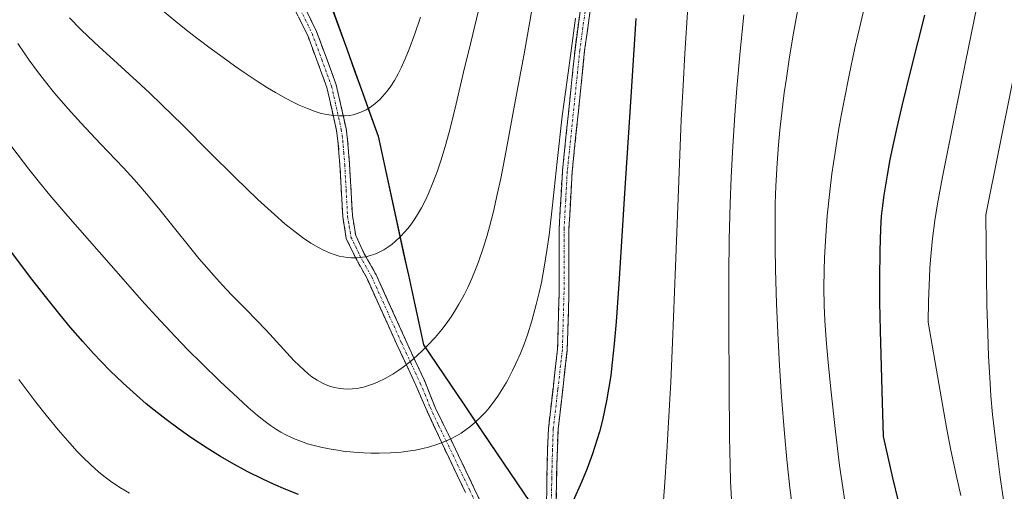
# Model space of a CAD drawing. Units: metres. Extents: x 638644 to 642125, y 4704366 to 4706734.
# Drawn here: x 641727 to 641930, y 4704975 to 4705072 of the extents above; entities that cross this region are included whole.
import ezdxf

# ---------------------------------------------------------------- set-up
doc = ezdxf.new("R2010")
doc.units = ezdxf.units.M
doc.header["$MEASUREMENT"] = 0
doc.linetypes.add('TRAZO_Y_PUNTO', pattern=[1, 0.5, -0.25, 0, -0.25])
doc.linetypes.add('TRAZOSX2', pattern=[1.5, 1, -0.5])
for name, color, linetype, lineweight in [('Arbolado forestal CxS', 92, 'Continuous', 0), ('Camino', 19, 'TRAZOSX2', 0), ('Camino Cxs', 19, 'Continuous', 0), ('Camino eje', 19, 'TRAZO_Y_PUNTO', 0), ('Comunidad autónoma', 142, 'Continuous', 30), ('Curva de nivel maestra', 36, 'Continuous', 30), ('Curva de nivel normal', 36, 'Continuous', 0), ('Municipio', 9, 'Continuous', 13), ('Municipio CxS', 142, 'Continuous', 0), ('Provincia', 19, 'Continuous', 0)]:
    doc.layers.add(name, color=color, linetype=linetype, lineweight=lineweight)

# ---------------------------------------------------------------- blocks, each defined once
blk = doc.blocks.new('*U152')
at = {"layer": 'Arbolado forestal CxS', "color": 92, "linetype": 'Continuous', "lineweight": 0}
blk.add_polyline3d([(641779.6, 4705198.49, 908.63), (641780.01, 4705180.45, 912.11), (641775.28, 4705147.89, 919.53), (641775.28, 4705125.64, 925.82), (641777.11, 4705117.93, 927.46), (641780.17, 4705106.31, 928.91), (641792.74, 4705071.46, 923.92), (641801.19, 4705048.01, 919.1), (641803.11, 4705039.17, 917.73), (641810.55, 4705005.02, 909.53), (641840.8, 4704960.32, 898.55), (641863.63, 4704923.29, 895.92), (641884.07, 4704884.81, 898.94), (641896.17, 4704861.23, 899.46), (641912.47, 4704820.85, 892.61), (641921.52, 4704802.53, 889.8), (641975.71, 4704710.92, 880.45), (641952.08, 4704671.24, 879.61), (641898.39, 4704595, 855.37), (641849.53, 4704541.66, 850.22), (641826.54, 4704479.49, 841.16), (641803.63, 4704428.77, 835.78), (641487.93, 4704422.41, 750.44)], dxfattribs=at)

msp = doc.modelspace()

# ---------------------------------------------------------------- linework, layer by layer
at = {"layer": 'Arbolado forestal CxS', "color": 92, "linetype": 'Continuous', "lineweight": 0}
for points in [[(641952.0755, 4704671.2423, 879.6081), (641975.7063, 4704710.9221, 880.4546), (641921.5175, 4704802.5333, 889.7954), (641912.4677, 4704820.8535, 892.6057), (641896.1681, 4704861.2339, 899.4566), (641884.0685, 4704884.8143, 898.9381), (641863.6289, 4704923.2947, 895.9218), (641840.7993, 4704960.3153, 898.5518), (641810.5497, 4705005.0159, 909.5258), (641803.1145, 4705039.1685, 917.7333), (641801.1903, 4705048.0063, 919.1037), (641792.7351, 4705071.4587, 923.9225), (641780.1711, 4705106.3069, 928.9119), (641777.1113, 4705117.9269, 927.4573), (641775.2813, 4705125.6371, 925.8214), (641775.2817, 4705147.8871, 919.5294), (641780.0123, 4705180.4471, 912.1147), (641779.6025, 4705198.4873, 908.6288)], [(641779.6025, 4705198.4873, 908.6288), (641780.0123, 4705180.4471, 912.1147), (641775.2817, 4705147.8871, 919.5294), (641775.2813, 4705125.6371, 925.8214), (641777.1113, 4705117.9269, 927.4573), (641780.1711, 4705106.3069, 928.9119), (641792.7351, 4705071.4587, 923.9225), (641801.1903, 4705048.0063, 919.1037), (641803.1145, 4705039.1685, 917.7333), (641810.5497, 4705005.0159, 909.5258), (641840.7993, 4704960.3153, 898.5518), (641863.6289, 4704923.2947, 895.9218), (641884.0685, 4704884.8143, 898.9381), (641896.1681, 4704861.2339, 899.4566), (641912.4677, 4704820.8535, 892.6057), (641921.5175, 4704802.5333, 889.7954), (641975.7063, 4704710.9221, 880.4546), (641952.0755, 4704671.2423, 879.6081), (641898.3941, 4704595.0029, 855.3653), (641849.5329, 4704541.6635, 850.2184), (641826.5417, 4704479.4937, 841.1585), (641803.6271, 4704428.7678, 835.7828)], [(641779.6025, 4705198.4873, 908.6288), (641780.0123, 4705180.4471, 912.1147), (641775.2817, 4705147.8871, 919.5294), (641775.2813, 4705125.6371, 925.8214), (641777.1113, 4705117.9269, 927.4573), (641780.1711, 4705106.3069, 928.9119), (641792.7351, 4705071.4587, 923.9225), (641801.1903, 4705048.0063, 919.1037), (641803.1145, 4705039.1685, 917.7333), (641810.5497, 4705005.0159, 909.5258), (641840.7993, 4704960.3153, 898.5518), (641863.6289, 4704923.2947, 895.9218), (641884.0685, 4704884.8143, 898.9381), (641896.1681, 4704861.2339, 899.4566), (641912.4677, 4704820.8535, 892.6057), (641921.5175, 4704802.5333, 889.7954), (641975.7063, 4704710.9221, 880.4546), (641952.0755, 4704671.2423, 879.6081), (641898.3941, 4704595.0029, 855.3653), (641849.5329, 4704541.6635, 850.2184), (641826.5417, 4704479.4937, 841.1585), (641803.6271, 4704428.7678, 835.7828)]]:
    msp.add_polyline3d(points, dxfattribs=at)
at = {"layer": 'Camino', "color": 19, "linetype": 'TRAZOSX2', "lineweight": 0}
for points in [[(641782.5501, 4705081.4301), (641788.4601, 4705069.5601), (641792.5201, 4705058.5901), (641794.5501, 4705049.5601), (641794.8601, 4705047.2701), (641795.2601, 4705042.2601), (641795.8401, 4705031.6601), (641796.5201, 4705027.5401), (641798.3001, 4705023.8001), (641800.7201, 4705019.4701), (641806.8401, 4705005.9101), (641810.7501, 4704997.5101), (641812.9401, 4704991.9901), (641815.9901, 4704985.8401), (641820.9601, 4704975.4601), (641825.2001, 4704966.3301)], [(641835.8601, 4704972.5901), (641835.9301, 4704977.6401), (641836.0801, 4704983.5501), (641836.2501, 4704987.7801), (641838.1201, 4705004.1101), (641838.4601, 4705015.8201), (641838.4701, 4705028.9801), (641839.1301, 4705040.8501), (641841.7201, 4705065.8601), (641843.9901, 4705082.5601)], [(641845.9701, 4705082.2601), (641843.7101, 4705065.6201), (641841.1301, 4705040.6901), (641840.4701, 4705028.9301), (641840.4601, 4705015.7901), (641840.1201, 4705003.9701), (641838.2401, 4704987.6301), (641838.0801, 4704983.4901), (641837.9301, 4704977.6001), (641837.8601, 4704972.6701)], [(641819.1501, 4704974.6101), (641814.1901, 4704984.9701), (641810.8801, 4704992.1501), (641808.9301, 4704996.6901), (641805.0201, 4705005.0801), (641798.9301, 4705018.5701), (641796.5201, 4705022.8901), (641794.5901, 4705026.9301), (641793.8501, 4705031.4401), (641793.2701, 4705042.1301), (641792.8701, 4705047.0501), (641792.5701, 4705049.2001), (641790.5901, 4705058.0201), (641786.6301, 4705068.7601), (641780.8001, 4705080.4701)]]:
    msp.add_lwpolyline(points, dxfattribs=at)
at = {"layer": 'Camino Cxs', "color": 19, "linetype": 'Continuous', "lineweight": 0}
for points in [[(641786.4901, 4705073.5167, 924.7135), (641788.4601, 4705069.5601, 923.8795), (641789.8134, 4705065.9034, 922.9832), (641791.1667, 4705062.2467, 921.9883), (641792.5201, 4705058.5901, 921.1408), (641793.5351, 4705054.0751, 920.4087), (641794.5501, 4705049.5601, 919.6027), (641794.8601, 4705047.2701, 919.2425), (641795.0601, 4705044.7651, 918.9021), (641795.2601, 4705042.2601, 918.5917), (641795.4534, 4705038.7267, 918.1911), (641795.6467, 4705035.1934, 917.7624), (641795.8401, 4705031.6601, 917.1678), (641796.5201, 4705027.5401, 916.2949), (641798.3001, 4705023.8001, 915.5495), (641800.7201, 4705019.4701, 914.4524), (641802.7601, 4705014.9501, 913.137), (641804.8001, 4705010.4301, 912.0028), (641806.8401, 4705005.9101, 910.8883), (641808.7951, 4705001.7101, 909.7377), (641810.7501, 4704997.5101, 908.5944), (641811.8451, 4704994.7501, 907.8647), (641812.9401, 4704991.9901, 907.1601), (641814.4651, 4704988.9151, 906.3208), (641815.9901, 4704985.8401, 905.445), (641817.6467, 4704982.3801, 904.4955), (641819.3034, 4704978.9201, 903.5938), (641820.9601, 4704975.4601, 902.6841), (641822.3734, 4704972.4167, 902.0782)], [(641835.8601, 4704972.5901, 900.6136), (641835.8951, 4704975.1151, 900.8677), (641835.9301, 4704977.6401, 901.1378), (641836.0051, 4704980.5951, 901.4499), (641836.0801, 4704983.5501, 901.7604), (641836.2501, 4704987.7801, 902.1281), (641836.7176, 4704991.8626, 902.4801), (641837.1851, 4704995.9451, 902.8866), (641837.6526, 4705000.0276, 903.2984), (641838.1201, 4705004.1101, 903.7449), (641838.2334, 4705008.0134, 904.1432), (641838.3467, 4705011.9167, 904.3905), (641838.4601, 4705015.8201, 904.532), (641838.4634, 4705020.2067, 904.6274), (641838.4667, 4705024.5934, 904.663), (641838.4701, 4705028.9801, 904.5879), (641838.6901, 4705032.9367, 904.7982), (641838.9101, 4705036.8934, 904.8329), (641839.1301, 4705040.8501, 904.8522), (641839.5617, 4705045.0184, 904.8734), (641839.9934, 4705049.1867, 904.9097), (641840.4251, 4705053.3551, 904.931), (641840.8567, 4705057.5234, 904.9925), (641841.2884, 4705061.6917, 904.969), (641841.7201, 4705065.8601, 904.866), (641842.2876, 4705070.0351, 904.8174), (641842.8551, 4705074.2101, 904.8826)], [(641844.8401, 4705073.9401, 904.6092), (641844.2751, 4705069.7801, 904.4691), (641843.7101, 4705065.6201, 904.4144), (641843.2801, 4705061.4651, 904.4086), (641842.8501, 4705057.3101, 904.4052), (641842.4201, 4705053.1551, 904.386), (641841.9901, 4705049.0001, 904.5036), (641841.5601, 4705044.8451, 904.6514), (641841.1301, 4705040.6901, 904.6796), (641840.9101, 4705036.7701, 904.6919), (641840.6901, 4705032.8501, 904.6411), (641840.4701, 4705028.9301, 904.217), (641840.4667, 4705024.5501, 904.2653), (641840.4634, 4705020.1701, 904.3809), (641840.4601, 4705015.7901, 904.4033), (641840.3467, 4705011.8501, 904.303), (641840.2334, 4705007.9101, 904.0738), (641840.1201, 4705003.9701, 903.6934), (641839.6501, 4704999.8851, 903.2576), (641839.1801, 4704995.8001, 902.8438), (641838.7101, 4704991.7151, 902.3279), (641838.2401, 4704987.6301, 901.7887), (641838.0801, 4704983.4901, 901.4398), (641838.0051, 4704980.5451, 901.1556), (641837.9301, 4704977.6001, 900.8548), (641837.8601, 4704972.6701, 900.3108)], [(641819.1501, 4704974.6101, 902.453), (641817.4967, 4704978.0634, 903.4307), (641815.8434, 4704981.5167, 904.3772), (641814.1901, 4704984.9701, 905.4086), (641812.5351, 4704988.5601, 906.4061), (641810.8801, 4704992.1501, 907.4683), (641808.9301, 4704996.6901, 908.79), (641806.9751, 4705000.8851, 909.884), (641805.0201, 4705005.0801, 911.1382), (641802.9901, 4705009.5767, 912.1489), (641800.9601, 4705014.0734, 913.2403), (641798.9301, 4705018.5701, 914.4616), (641796.5201, 4705022.8901, 915.4459), (641794.5901, 4705026.9301, 916.1985), (641793.8501, 4705031.4401, 917.0972), (641793.6567, 4705035.0034, 917.6867), (641793.4634, 4705038.5667, 918.1717), (641793.2701, 4705042.1301, 918.5518), (641792.8701, 4705047.0501, 919.1856), (641792.5701, 4705049.2001, 919.5113), (641791.5801, 4705053.6101, 920.2935), (641790.5901, 4705058.0201, 921.0076), (641789.2701, 4705061.6001, 921.9293), (641787.9501, 4705065.1801, 922.8981), (641786.6301, 4705068.7601, 923.7028), (641784.6867, 4705072.6634, 924.5329)]]:
    msp.add_polyline3d(points, dxfattribs=at)
at = {"layer": 'Camino eje', "color": 19, "linetype": 'TRAZO_Y_PUNTO', "lineweight": 0}
for points in [[(641844.9801, 4705082.4101), (641842.7151, 4705065.7401), (641840.1301, 4705040.7701), (641839.8001, 4705034.8901), (641839.4701, 4705028.9551), (641839.4601, 4705015.8051), (641839.1201, 4705004.0401), (641838.1801, 4704995.8701), (641837.2451, 4704987.7051), (641837.1601, 4704985.5901), (641837.0801, 4704983.5201), (641836.9301, 4704977.6201), (641836.8601, 4704972.6301)], [(641781.6751, 4705080.9501), (641787.5451, 4705069.1601), (641789.5251, 4705063.7901), (641791.5551, 4705058.3051), (641793.5601, 4705049.3801), (641793.7151, 4705048.2351), (641793.8651, 4705047.1601), (641794.0651, 4705044.6551), (641794.2651, 4705042.1951), (641794.5551, 4705036.8951), (641794.8451, 4705031.5501), (641795.1851, 4705029.4901), (641795.5551, 4705027.2351), (641796.5201, 4705025.2151), (641797.4101, 4705023.3451), (641799.8251, 4705019.0201), (641805.9301, 4705005.4951), (641807.8851, 4705001.3001), (641809.8401, 4704997.1001), (641810.8151, 4704994.8301), (641811.9101, 4704992.0701), (641813.5651, 4704988.4801), (641815.0901, 4704985.4051), (641820.0551, 4704975.0351), (641824.3001, 4704965.8951)]]:
    msp.add_lwpolyline(points, dxfattribs=at)
at = {"layer": 'Comunidad autónoma', "color": 142, "linetype": 'Continuous', "lineweight": 30}
msp.add_polyline3d([(641791.4338, 4705074.9323, 925.2412), (641793.0515, 4705070.4469, 924.1406), (641794.6692, 4705065.9615, 923.0047), (641796.2869, 4705061.4762, 921.9072), (641797.9046, 4705056.9908, 920.9016), (641799.5223, 4705052.5054, 920.129), (641801.14, 4705048.02, 919.5374), (641802.18, 4705043.2444, 919.0912), (641803.22, 4705038.4689, 918.1361), (641804.26, 4705033.6933, 917.3684), (641805.3, 4705028.9178, 916.2325), (641806.34, 4705024.1422, 914.8038), (641807.38, 4705019.3667, 913.5288), (641808.42, 4705014.5911, 912.225), (641809.46, 4705009.8156, 911.2289), (641810.5, 4705005.04, 910.1255), (641813.2491, 4705000.9764, 908.94), (641815.9982, 4704996.9127, 907.9558), (641818.7473, 4704992.8491, 906.6137), (641821.4964, 4704988.7855, 905.5069), (641824.2455, 4704984.7218, 904.3652), (641826.9945, 4704980.6582, 903.4529), (641829.7436, 4704976.5945, 902.3275), (641832.4927, 4704972.5309, 901.3868)], dxfattribs=at)
at = {"layer": 'Curva de nivel maestra', "color": 36, "linetype": 'Continuous', "lineweight": 30}
for points in [[(641854.24, 4705072.24, 900), (641853.23, 4705056.13, 900), (641851.87, 4705035.15, 900), (641850.81, 4705018.63, 900), (641850.19, 4705009.74, 900), (641849.81, 4705005.26, 900), (641849.4, 4705001.36, 900), (641849.07, 4704998.69, 900), (641848.64, 4704995.88, 900), (641848.21, 4704993.46, 900), (641847.37, 4704989.51, 900), (641846.77, 4704987.1, 900), (641845.35, 4704982.58, 900), (641844.24, 4704979.57, 900), (641843.08, 4704976.76, 900), (641841.34, 4704972.87, 900)], [(641913.77, 4705072.95, 875), (641910.88, 4705061.51, 875), (641909.13, 4705054.5, 875), (641908.01, 4705049.77, 875), (641907.33, 4705046.73, 875), (641906.6, 4705043.2, 875), (641906.02, 4705039.98, 875), (641905.37, 4705035.82, 875), (641905.02, 4705033.18, 875), (641904.84, 4705031.5, 875), (641904.67, 4705028.93, 875), (641904.51, 4705024.37, 875), (641904.44, 4705018.6, 875), (641904.48, 4705013.74, 875), (641904.59, 4705008.01, 875), (641904.92, 4704995.52, 875), (641905.23, 4704986.15, 875), (641907.15, 4704977.62, 875), (641908.3, 4704972.84, 875)], [(641784.71, 4704974.23, 900), (641782.13, 4704975.23, 900), (641779.59, 4704976.31, 900), (641777.39, 4704977.33, 900), (641774.16, 4704978.95, 900), (641770.91, 4704980.71, 900), (641768.66, 4704982.03, 900), (641765.89, 4704983.76, 900), (641762.57, 4704985.95, 900), (641760.15, 4704987.64, 900), (641757.44, 4704989.66, 900), (641754.99, 4704991.58, 900), (641753.35, 4704992.91, 900), (641751.35, 4704994.63, 900), (641748.63, 4704997.1, 900), (641745.95, 4704999.67, 900), (641744.04, 4705001.6, 900), (641742.51, 4705003.22, 900), (641740.26, 4705005.71, 900), (641737.78, 4705008.57, 900), (641735.6, 4705011.19, 900), (641732.58, 4705014.95, 900), (641729.51, 4705018.91, 900), (641725.03, 4705024.85, 900)]]:
    msp.add_polyline3d(points, dxfattribs=at)
at = {"layer": 'Curva de nivel normal', "color": 36, "linetype": 'Continuous', "lineweight": 0}
for points in [[(641902.39, 4705079.11, 880), (641900.59, 4705071.43, 880), (641899.41, 4705066.21, 880), (641898.21, 4705060.58, 880), (641897.17, 4705055.37, 880), (641896.56, 4705052.2, 880), (641896.03, 4705049.18, 880), (641895.3, 4705044.65, 880), (641894.67, 4705040.24, 880), (641894.22, 4705036.6, 880), (641893.71, 4705031.57, 880), (641893.31, 4705026.45, 880), (641893.13, 4705022.97, 880), (641893.05, 4705020.38, 880), (641893.03, 4705016.79, 880), (641893.09, 4705013.1, 880), (641893.23, 4705010.05, 880), (641893.49, 4705006.09, 880), (641893.83, 4705002.16, 880), (641894.46, 4704995.88, 880), (641895.41, 4704987.19, 880), (641896.24, 4704980.21, 880), (641896.89, 4704975.63, 880), (641897.63, 4704971.01, 880)], [(641888.36, 4705077.96, 885), (641886.77, 4705069.22, 885), (641885.94, 4705064.35, 885), (641885.27, 4705059.98, 885), (641884.84, 4705056.96, 885), (641884.4, 4705053.41, 885), (641883.93, 4705049.27, 885), (641883.65, 4705046.23, 885), (641883.37, 4705042.42, 885), (641883.12, 4705037.72, 885), (641883, 4705034.12, 885), (641882.95, 4705029.71, 885), (641882.96, 4705024.98, 885), (641883.04, 4705020.51, 885), (641883.26, 4705013.48, 885), (641883.58, 4705006.06, 885), (641883.87, 4705000.79, 885), (641884.29, 4704994.35, 885), (641884.87, 4704986.79, 885), (641885.36, 4704981.44, 885), (641886.02, 4704975.58, 885), (641886.7, 4704970.43, 885)], [(641778.06, 4705008.04, 910), (641783.8, 4705001.8, 910), (641784.95, 4705000.67, 910), (641786.81, 4704998.98, 910), (641787.49, 4704998.46, 910), (641788.6, 4704997.73, 910), (641789.7, 4704997.11, 910), (641790.44, 4704996.78, 910), (641791.32, 4704996.46, 910), (641792.19, 4704996.22, 910), (641792.9, 4704996.08, 910), (641793.99, 4704995.95, 910), (641794.85, 4704995.91, 910), (641795.84, 4704995.96, 910), (641796.83, 4704996.06, 910), (641797.46, 4704996.17, 910), (641798.11, 4704996.32, 910), (641799.13, 4704996.62, 910), (641800.2, 4704996.99, 910), (641801.15, 4704997.39, 910), (641802.58, 4704998.1, 910), (641804.2, 4704999.02, 910), (641805.39, 4704999.79, 910), (641806.37, 4705000.49, 910), (641807.79, 4705001.6, 910), (641809.2, 4705002.81, 910), (641810.16, 4705003.69, 910), (641811.34, 4705004.86, 910), (641812.9, 4705006.56, 910), (641814.28, 4705008.19, 910), (641815.17, 4705009.36, 910), (641816.17, 4705010.77, 910), (641817.1, 4705012.21, 910), (641817.81, 4705013.41, 910), (641818.85, 4705015.3, 910), (641819.61, 4705016.83, 910), (641820.45, 4705018.67, 910), (641821.22, 4705020.53, 910), (641821.83, 4705022.14, 910), (641822.78, 4705024.94, 910), (641823.53, 4705027.33, 910), (641824.09, 4705029.34, 910), (641824.89, 4705032.47, 910), (641825.71, 4705036.01, 910), (641826.41, 4705039.25, 910), (641827.53, 4705045.03, 910), (641829.41, 4705055.12, 910), (641831.21, 4705064.95, 910), (641832.42, 4705071.59, 910), (641833.11, 4705075.62, 910)], [(641737.55, 4705072.36, 915), (641739.89, 4705069.94, 915), (641741.37, 4705068.5, 915), (641743.6, 4705066.44, 915), (641747.42, 4705062.97, 915), (641751.41, 4705059.32, 915), (641754.01, 4705056.9, 915), (641756.6, 4705054.43, 915), (641760.87, 4705050.25, 915), (641766.41, 4705044.71, 915), (641771.69, 4705039.49, 915), (641776.39, 4705034.96, 915), (641779.77, 4705031.84, 915), (641781.91, 4705029.98, 915), (641784.02, 4705028.27, 915), (641785.56, 4705027.12, 915), (641787.29, 4705025.97, 915), (641788.86, 4705025.04, 915), (641789.91, 4705024.5, 915), (641791.11, 4705023.98, 915), (641792.27, 4705023.56, 915), (641793.09, 4705023.32, 915), (641794.04, 4705023.12, 915), (641794.75, 4705023, 915), (641795.61, 4705022.94, 915), (641796.8, 4705022.94, 915), (641797.94, 4705023.05, 915), (641798.7, 4705023.18, 915), (641799.53, 4705023.4, 915), (641800.48, 4705023.73, 915), (641801.22, 4705024.04, 915), (641802.3, 4705024.61, 915), (641803.36, 4705025.28, 915), (641804.03, 4705025.77, 915), (641804.68, 4705026.31, 915), (641805.68, 4705027.25, 915), (641806.73, 4705028.37, 915), (641807.58, 4705029.4, 915), (641808.13, 4705030.14, 915), (641808.71, 4705030.97, 915), (641809.28, 4705031.86, 915), (641810.09, 4705033.27, 915), (641810.88, 4705034.79, 915), (641811.54, 4705036.19, 915), (641812.45, 4705038.37, 915), (641813.38, 4705040.86, 915), (641814.14, 4705043.15, 915), (641815.09, 4705046.34, 915), (641815.97, 4705049.61, 915), (641817.21, 4705054.64, 915), (641818.76, 4705061.15, 915), (641820.3, 4705067.54, 915), (641821.78, 4705073.62, 915)], [(641756.32, 4705074.23, 920), (641759.43, 4705071.64, 920), (641762.29, 4705069.36, 920), (641766.29, 4705066.32, 920), (641769.19, 4705064.17, 920), (641771.54, 4705062.5, 920), (641773.56, 4705061.11, 920), (641776.24, 4705059.33, 920), (641778.37, 4705057.97, 920), (641779.99, 4705057, 920), (641782.04, 4705055.84, 920), (641783.66, 4705054.98, 920), (641784.88, 4705054.39, 920), (641786.56, 4705053.68, 920), (641788.16, 4705053.09, 920), (641789.22, 4705052.77, 920), (641790.48, 4705052.49, 920), (641791.96, 4705052.25, 920), (641793.01, 4705052.17, 920), (641794.2, 4705052.19, 920), (641795.26, 4705052.29, 920), (641795.97, 4705052.42, 920), (641796.84, 4705052.66, 920), (641797.9, 4705053.06, 920), (641798.66, 4705053.42, 920), (641799.6, 4705053.99, 920), (641800.49, 4705054.65, 920), (641801.54, 4705055.61, 920), (641802.54, 4705056.7, 920), (641803.23, 4705057.56, 920), (641803.75, 4705058.3, 920), (641804.49, 4705059.48, 920), (641805.27, 4705060.83, 920), (641805.9, 4705062.1, 920), (641806.72, 4705063.93, 920), (641807.53, 4705065.91, 920), (641808.69, 4705069.07, 920), (641809.87, 4705072.52, 920)], [(641864.96, 4705074.58, 895), (641864.36, 4705065, 895), (641863.98, 4705058.43, 895), (641863.63, 4705051.38, 895), (641863.1, 4705038.83, 895), (641862.43, 4705021.17, 895), (641861.83, 4705005.48, 895), (641861.46, 4704997.36, 895), (641861.02, 4704989.1, 895), (641860.65, 4704983.02, 895), (641860.14, 4704975.69, 895), (641859.65, 4704969.3, 895)], [(641924.52, 4705074.62, 870), (641922.21, 4705063.21, 870), (641919.21, 4705048.55, 870), (641917.45, 4705039.64, 870), (641916.42, 4705034.04, 870), (641915.88, 4705030.64, 870), (641915.41, 4705026.94, 870), (641915.05, 4705023.29, 870), (641914.87, 4705020.89, 870), (641914.76, 4705018.89, 870), (641914.58, 4705014.05, 870), (641914.48, 4705009.71, 870), (641916.94, 4704995.51, 870), (641918.31, 4704987.99, 870), (641919.2, 4704983.31, 870), (641920.25, 4704978.23, 870), (641921.2, 4704974, 870)], [(641725.68, 4705045.81, 905), (641729.14, 4705041.24, 905), (641731.34, 4705038.46, 905), (641733.51, 4705035.83, 905), (641737.2, 4705031.52, 905), (641748.15, 4705019.09, 905), (641752.41, 4705014.26, 905), (641755.42, 4705010.92, 905), (641759.3, 4705006.76, 905), (641762.02, 4705003.94, 905), (641764.67, 4705001.29, 905), (641768.61, 4704997.47, 905), (641772.21, 4704994.09, 905), (641774.39, 4704992.13, 905), (641776.28, 4704990.5, 905), (641777.57, 4704989.46, 905), (641778.97, 4704988.42, 905), (641780.22, 4704987.57, 905), (641781.07, 4704987.05, 905), (641782.15, 4704986.47, 905), (641783.7, 4704985.74, 905), (641785.34, 4704985.09, 905), (641786.6, 4704984.66, 905), (641787.68, 4704984.36, 905), (641789.34, 4704983.95, 905), (641791.09, 4704983.59, 905), (641792.33, 4704983.37, 905), (641793.93, 4704983.15, 905), (641796.16, 4704982.92, 905), (641798.22, 4704982.77, 905), (641799.62, 4704982.71, 905), (641801.36, 4704982.7, 905), (641803.73, 4704982.78, 905), (641805.87, 4704982.93, 905), (641807.28, 4704983.1, 905), (641808.86, 4704983.35, 905), (641810.37, 4704983.67, 905), (641811.54, 4704983.96, 905), (641813.26, 4704984.5, 905), (641814.55, 4704984.98, 905), (641815.97, 4704985.61, 905), (641817.32, 4704986.31, 905), (641818.25, 4704986.86, 905), (641819.29, 4704987.57, 905), (641820.05, 4704988.13, 905), (641820.97, 4704988.9, 905), (641822.18, 4704990.04, 905), (641823.34, 4704991.26, 905), (641824.06, 4704992.08, 905), (641824.75, 4704992.96, 905), (641825.8, 4704994.45, 905), (641826.85, 4704996.08, 905), (641827.51, 4704997.18, 905), (641827.86, 4704997.81, 905), (641828.84, 4704999.71, 905), (641829.54, 4705001.17, 905), (641830.39, 4705003.12, 905), (641831.22, 4705005.18, 905), (641831.9, 4705007.08, 905), (641832.82, 4705010, 905), (641833.74, 4705013.32, 905), (641834.35, 4705015.82, 905), (641834.79, 4705017.88, 905), (641835.37, 4705021, 905), (641835.94, 4705024.48, 905), (641836.37, 4705027.63, 905), (641837.03, 4705033.2, 905), (641838.05, 4705042.81, 905), (641839.1, 4705052.09, 905), (641840.08, 4705059.55, 905), (641841.01, 4705066.11, 905), (641841.83, 4705072.32, 905)], [(641876.51, 4705072.98, 890), (641875.74, 4705065.5, 890), (641875.06, 4705057.91, 890), (641874.63, 4705052.33, 890), (641874.22, 4705045.93, 890), (641873.89, 4705039.57, 890), (641873.68, 4705034.08, 890), (641873.49, 4705026.7, 890), (641873.4, 4705019.54, 890), (641873.42, 4705009.21, 890), (641873.51, 4704996.71, 890), (641873.59, 4704986.02, 890), (641873.68, 4704980.24, 890), (641873.78, 4704976.95, 890), (641873.98, 4704973.18, 890)], [(641726.92, 4705067.06, 910), (641728.17, 4705065.18, 910), (641729.25, 4705063.65, 910), (641730.94, 4705061.35, 910), (641732.89, 4705058.83, 910), (641734.21, 4705057.19, 910), (641734.94, 4705056.32, 910), (641737.26, 4705053.63, 910), (641739.89, 4705050.72, 910), (641743.96, 4705046.4, 910), (641748.65, 4705041.47, 910), (641750.89, 4705039.05, 910), (641752.27, 4705037.48, 910), (641754.17, 4705035.24, 910), (641756.16, 4705032.8, 910), (641759.18, 4705029.03, 910), (641762.26, 4705025.2, 910), (641764.23, 4705022.8, 910), (641765.82, 4705020.93, 910), (641767.2, 4705019.36, 910), (641769.1, 4705017.29, 910), (641771, 4705015.29, 910), (641773.93, 4705012.31, 910), (641778.06, 4705008.04, 910)], [(641931.89, 4705059.09, 865), (641926.36, 4705031.81, 865), (641926.6, 4705013.26, 865), (641926.77, 4705007.44, 865), (641926.96, 4705002.62, 865), (641927.18, 4704998.31, 865), (641927.44, 4704994.52, 865), (641927.79, 4704990.67, 865), (641928.44, 4704984.89, 865), (641929.37, 4704977.74, 865), (641930.47, 4704970.28, 865)], [(641749.91, 4704974.5, 895), (641747.92, 4704975.66, 895), (641746, 4704976.93, 895), (641744.64, 4704977.95, 895), (641743.54, 4704978.85, 895), (641741.93, 4704980.29, 895), (641740.3, 4704981.86, 895), (641739.14, 4704983.06, 895), (641737.58, 4704984.77, 895), (641735.22, 4704987.5, 895), (641732.73, 4704990.51, 895), (641730.63, 4704993.19, 895), (641727.08, 4704997.88, 895)]]:
    msp.add_polyline3d(points, dxfattribs=at)
at = {"layer": 'Municipio', "color": 9, "linetype": 'Continuous', "lineweight": 13}
msp.add_polyline3d([(641791.4338, 4705074.9323, 925.2412), (641793.0515, 4705070.4469, 924.1406), (641794.6692, 4705065.9615, 923.0047), (641796.2869, 4705061.4762, 921.9072), (641797.9046, 4705056.9908, 920.9016), (641799.5223, 4705052.5054, 920.129), (641801.14, 4705048.02, 919.5374), (641802.18, 4705043.2444, 919.0912), (641803.22, 4705038.4689, 918.1361), (641804.26, 4705033.6933, 917.3684), (641805.3, 4705028.9178, 916.2325), (641806.34, 4705024.1422, 914.8038), (641807.38, 4705019.3667, 913.5288), (641808.42, 4705014.5911, 912.225), (641809.46, 4705009.8156, 911.2289), (641810.5, 4705005.04, 910.1255), (641813.2491, 4705000.9764, 908.94), (641815.9982, 4704996.9127, 907.9558), (641818.7473, 4704992.8491, 906.6137), (641821.4964, 4704988.7855, 905.5069), (641824.2455, 4704984.7218, 904.3652), (641826.9945, 4704980.6582, 903.4529), (641829.7436, 4704976.5945, 902.3275), (641832.4927, 4704972.5309, 901.3868)], dxfattribs=at)
at = {"layer": 'Municipio CxS', "color": 142, "linetype": 'Continuous', "lineweight": 0}
msp.add_polyline3d([(641791.4338, 4705074.9323, 925.2412), (641793.0515, 4705070.4469, 924.1406), (641794.6692, 4705065.9615, 923.0047), (641796.2869, 4705061.4762, 921.9072), (641797.9046, 4705056.9908, 920.9016), (641799.5223, 4705052.5054, 920.129), (641801.14, 4705048.02, 919.5374), (641802.18, 4705043.2444, 919.0912), (641803.22, 4705038.4689, 918.1361), (641804.26, 4705033.6933, 917.3684), (641805.3, 4705028.9178, 916.2325), (641806.34, 4705024.1422, 914.8038), (641807.38, 4705019.3667, 913.5288), (641808.42, 4705014.5911, 912.225), (641809.46, 4705009.8156, 911.2289), (641810.5, 4705005.04, 910.1255), (641813.2491, 4705000.9764, 908.94), (641815.9982, 4704996.9127, 907.9558), (641818.7473, 4704992.8491, 906.6137), (641821.4964, 4704988.7855, 905.5069), (641824.2455, 4704984.7218, 904.3652), (641826.9945, 4704980.6582, 903.4529), (641829.7436, 4704976.5945, 902.3275), (641832.4927, 4704972.5309, 901.3868)], dxfattribs=at)
at = {"layer": 'Provincia', "color": 19, "linetype": 'Continuous', "lineweight": 0}
msp.add_polyline3d([(641791.4338, 4705074.9323, 925.2412), (641793.0515, 4705070.4469, 924.1406), (641794.6692, 4705065.9615, 923.0047), (641796.2869, 4705061.4762, 921.9072), (641797.9046, 4705056.9908, 920.9016), (641799.5223, 4705052.5054, 920.129), (641801.14, 4705048.02, 919.5374), (641802.18, 4705043.2444, 919.0912), (641803.22, 4705038.4689, 918.1361), (641804.26, 4705033.6933, 917.3684), (641805.3, 4705028.9178, 916.2325), (641806.34, 4705024.1422, 914.8038), (641807.38, 4705019.3667, 913.5288), (641808.42, 4705014.5911, 912.225), (641809.46, 4705009.8156, 911.2289), (641810.5, 4705005.04, 910.1255), (641813.2491, 4705000.9764, 908.94), (641815.9982, 4704996.9127, 907.9558), (641818.7473, 4704992.8491, 906.6137), (641821.4964, 4704988.7855, 905.5069), (641824.2455, 4704984.7218, 904.3652), (641826.9945, 4704980.6582, 903.4529), (641829.7436, 4704976.5945, 902.3275), (641832.4927, 4704972.5309, 901.3868)], dxfattribs=at)

# ---------------------------------------------------------------- block references
at = {"layer": 'Arbolado forestal CxS', "color": 92, "linetype": 'Continuous', "lineweight": 0}
msp.add_blockref('*U152', (0, 0), dxfattribs=at)

doc.saveas('drawing.dxf')
